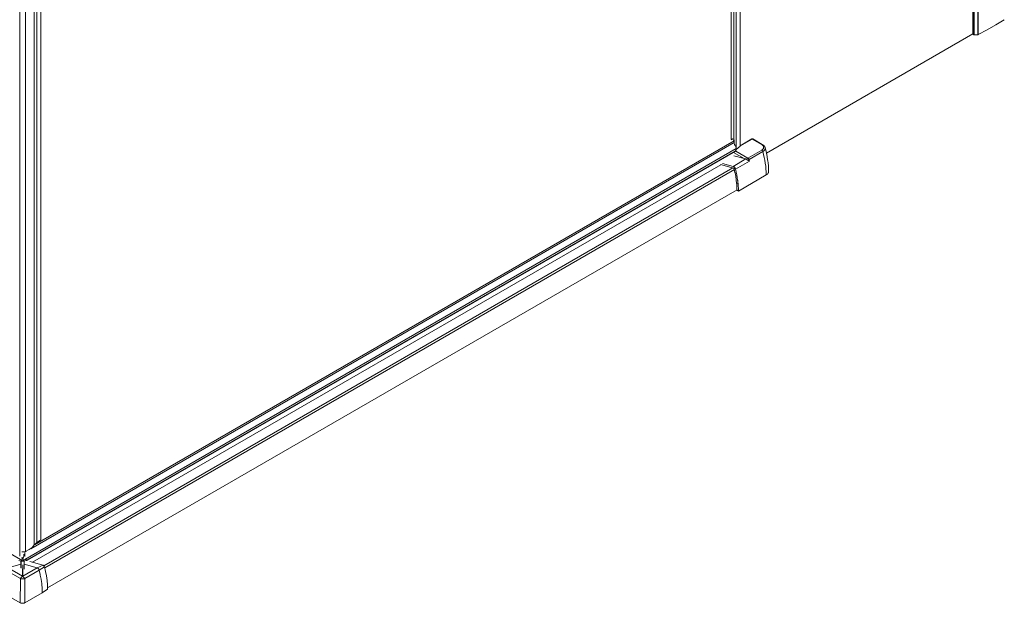
# Model space of a CAD drawing. Extents: x -0.38 to 0.38, y 0 to 1.23.
# Drawn here: x 0 to 0.37, y 0 to 0.22 of the extents above; entities that cross this region are included whole.
import ezdxf

# ---------------------------------------------------------------- set-up
doc = ezdxf.new("R2010")
doc.units = 0

msp = doc.modelspace()

# ---------------------------------------------------------------- linework, layer by layer
at = {"lineweight": 5}
for points in [[(0.00445, 0.02225), (0.00445, 1.00446)], [(0.0054, 0.02317), (0.0054, 1.00535)], [(0.00698, 0.02426), (0.00698, 1.00646)], [(-0.00108, 1.00196), (-0.00108, 0.01793)], [(0.00108, 0.01975), (0.00108, 1.00195)], [(0.36265, 0.21713), (0.36265, 0.29868)], [(0.3631, 0.21694), (0.3631, 0.29894)], [(0.36449, 0.21694), (0.36449, 0.29973)], [(0.36471, 0.21699), (0.36471, 0.29986)], [(0.27138, 0.24631), (0.27138, 0.17679)], [(0.27233, 0.24562), (0.27233, 0.17366)], [(0.27379, 0.24497), (0.27379, 0.17438)], [(0.27391, 0.17457), (0.27837, 0.17715)], [(0.27856, 0.17722), (0.27837, 0.17716), (0.28197, 0.17507)], [(0.27857, 0.17721), (0.27869, 0.17719)], [(-0.27234, 0.1735), (-0.00082, 0.01673)], [(0.27234, 0.1735), (0.00082, 0.01674)], [(0.27156, 0.17581), (0.00309, 0.02079)], [(0.27151, 0.17651), (0.00454, 0.02235)], [(0.2768, 0.1699), (0.2821, 0.17296), (0.28235, 0.17273), (0.28253, 0.17238)], [(0.28198, 0.17507), (0.28208, 0.17511), (0.28218, 0.17513), (0.28229, 0.17509)], [(0.28198, 0.17507), (0.28221, 0.17492), (0.28232, 0.17484), (0.28242, 0.17474), (0.28249, 0.17467), (0.28264, 0.17449), (0.28269, 0.17439), (0.28274, 0.17429), (0.28278, 0.17418), (0.2828, 0.17406), (0.28281, 0.17394), (0.2828, 0.17384), (0.28277, 0.17372), (0.28274, 0.17362), (0.28269, 0.17352), (0.28264, 0.17343), (0.28258, 0.17335), (0.28251, 0.17326), (0.28242, 0.17318), (0.28234, 0.17312), (0.28225, 0.17306), (0.28211, 0.17296)], [(0.28339, 0.17381), (0.28341, 0.17371), (0.28342, 0.17359), (0.28342, 0.17348), (0.28339, 0.17338), (0.28335, 0.17327), (0.28331, 0.17317), (0.28326, 0.17307), (0.28321, 0.17298), (0.28313, 0.17288), (0.28305, 0.17279), (0.28296, 0.1727), (0.28287, 0.17262), (0.28278, 0.17256), (0.28269, 0.17248), (0.28254, 0.17237)], [(0.27196, 0.17256), (0.00184, 0.01662)], [(0.27606, 0.16955), (0.27117, 0.1667)], [(0.27131, 0.17205), (0.27538, 0.1697)], [(0.27219, 0.17257), (0.27681, 0.16991)], [(0.27639, 0.16937), (0.27652, 0.16962), (0.27669, 0.16984)], [(0.27739, 0.16869), (0.27727, 0.16878), (0.27718, 0.16884), (0.27709, 0.16891), (0.277, 0.16898), (0.27689, 0.16904), (0.27679, 0.1691), (0.2767, 0.16915), (0.27698, 0.16922), (0.27721, 0.16931)], [(0.27681, 0.1699), (0.2769, 0.16984), (0.27698, 0.16976), (0.27703, 0.16967), (0.27709, 0.16958), (0.27714, 0.1695), (0.27723, 0.16932)], [(0.28252, 0.17238), (0.27722, 0.16932)], [(0.27722, 0.16932), (0.2773, 0.16901), (0.27739, 0.16868)], [(0.28377, 0.16343), (0.28374, 0.1646), (0.28368, 0.16573), (0.28358, 0.16686), (0.28343, 0.16795), (0.28327, 0.16905), (0.28306, 0.17015), (0.2828, 0.17127), (0.28253, 0.17237)], [(0.26646, 0.16735), (0.00377, 0.01568)], [(0.27103, 0.16612), (0.00813, 0.01434)], [(0.27162, 0.1655), (0.00846, 0.01357)], [(0.27208, 0.16564), (0.27738, 0.1687)], [(0.0013, 0.01975), (0.00097, 0.01958)], [(-0.00082, 0.00943), (-0.00635, 0.0126)], [(-0.00006, 0.01038), (-0.00555, 0.01356)], [(-0.00007, 0.01038), (-0.00007, 0.01315)], [(-0.00001, 0.01018), (0.00002, 0.01028), (0.00005, 0.01038), (0.00554, 0.01357)], [(0.00005, 0.01038), (0.00005, 0.01467)], [(0.00083, 0.00943), (0.00635, 0.01261)], [(-0.00082, 0.00942), (-0.00085, 0.00772), (-0.00085, 0.00755), (-0.00086, 0.00612), (-0.00088, 0.00299), (-0.00089, 0.0016), (-0.00089, 0.00148), (-0.00089, 0.0002)], [(-0.00085, 0.00942), (-0.00066, 0.00974), (-0.00036, 0.01001), (-0.00001, 0.01018), (0.00036, 0.01001), (0.00066, 0.00974), (0.00082, 0.00942)], [(-0.00083, 0.00942), (-0.00061, 0.0094), (-0.00049, 0.00939), (-0.00037, 0.00939), (-0.00027, 0.00938), (-0.00014, 0.00938), (0.0001, 0.00938), (0.00021, 0.00938), (0.00057, 0.00939), (0.0007, 0.00941), (0.00083, 0.00942), (0.00084, 0.00772), (0.00086, 0.00609), (0.00086, 0.00453), (0.00087, 0.00301), (0.00088, 0.00157), (0.00088, 0.0002)], [(0.00005, 0.01038), (-0.00007, 0.01038)], [(-0.00001, 0.01018), (-0.00004, 0.01028), (-0.00007, 0.01038)]]:
    msp.add_lwpolyline(points, dxfattribs=at)
at = {"lineweight": 13}
for points in [[(0.00702, 0.02434), (0.00702, 1.00653)], [(0.36259, 0.21723), (0.36265, 0.21713), (0.36288, 0.21699), (0.36288, 0.29882)], [(0.36259, 0.2172), (0.36259, 0.29865)], [(0.27038, 0.24569), (0.27038, 0.17694)], [(0.2739, 0.24494), (0.2739, 0.17459)], [(0.37137, 0.22078), (0.37464, 0.22268)], [(0.36472, 0.21699), (0.36804, 0.21887), (0.37138, 0.22078)], [(0.36269, 0.2173), (0.28387, 0.1718)], [(0.36288, 0.21699), (0.36299, 0.21696), (0.3631, 0.21695)], [(0.3631, 0.21694), (0.36449, 0.21694), (0.3646, 0.21695), (0.36471, 0.21699)], [(0.27101, 0.17723), (0.27037, 0.17686)], [(0.27038, 0.17693), (0.27089, 0.17724)], [(0.27089, 0.17725), (0.27101, 0.17723)], [(0.27103, 0.17721), (0.27125, 0.17704)], [(0.27133, 0.1769), (0.27141, 0.17676)], [(0.27144, 0.1768), (0.27149, 0.1767)], [(0.27149, 0.1767), (0.27151, 0.1766)], [(0.27858, 0.17723), (0.27834, 0.17717), (0.27389, 0.17459)], [(0.2823, 0.1751), (0.27869, 0.17719)], [(0.27151, 0.1766), (0.27151, 0.1765)], [(0.27151, 0.17651), (0.27155, 0.1758)], [(0.27155, 0.1758), (0.27158, 0.17559), (0.2716, 0.17548), (0.27167, 0.17521), (0.27173, 0.17508), (0.27179, 0.17492)], [(0.27196, 0.17454), (0.27192, 0.17463), (0.27187, 0.17473), (0.27179, 0.17491)], [(0.27234, 0.17351), (0.27228, 0.17383), (0.27217, 0.17413), (0.27203, 0.17441)], [(0.2721, 0.17275), (0.2722, 0.17295)], [(0.2722, 0.17295), (0.27232, 0.17331)], [(0.27379, 0.17439), (0.27233, 0.17318)], [(0.27233, 0.17332), (0.27234, 0.17349)], [(0.27233, 0.17285), (0.27234, 0.17301)], [(0.27234, 0.17301), (0.27234, 0.17321)], [(0.2739, 0.17459), (0.27386, 0.1745), (0.27378, 0.17439)], [(0.2823, 0.17509), (0.28258, 0.17491), (0.28268, 0.17484), (0.28289, 0.17464), (0.28298, 0.17455), (0.28314, 0.17435), (0.28321, 0.17425), (0.2833, 0.17404), (0.28334, 0.17395), (0.28338, 0.17384), (0.28372, 0.1725), (0.28375, 0.17237), (0.28415, 0.17046), (0.28418, 0.17025), (0.28445, 0.16853), (0.28447, 0.16835), (0.28461, 0.16663), (0.28462, 0.16647), (0.28468, 0.1647)], [(0.0017, 0.0164), (0.27208, 0.17249)], [(0.27148, 0.17075), (0.27538, 0.1697), (0.27566, 0.16962), (0.2758, 0.16959), (0.27607, 0.16954)], [(0.2718, 0.17239), (0.27187, 0.17247), (0.27196, 0.17257)], [(0.27208, 0.17249), (0.27191, 0.17241)], [(0.27223, 0.17263), (0.27217, 0.17255), (0.27207, 0.17249)], [(0.27607, 0.16955), (0.27618, 0.16951), (0.27628, 0.16946), (0.2764, 0.16937)], [(0.2764, 0.16937), (0.27649, 0.16931), (0.27656, 0.16923), (0.2767, 0.16915)], [(0.26635, 0.16738), (0.27131, 0.16606)], [(0.26709, 0.16781), (0.27117, 0.16671), (0.27127, 0.16667), (0.27136, 0.16663), (0.27144, 0.16658), (0.27153, 0.16652), (0.27162, 0.16643), (0.27169, 0.16636), (0.27177, 0.16627), (0.27183, 0.16617), (0.2719, 0.16607), (0.27195, 0.16598), (0.27199, 0.16589), (0.27203, 0.16579), (0.27208, 0.16563)], [(0.27131, 0.16605), (0.27141, 0.166), (0.27148, 0.16593), (0.27153, 0.16584), (0.27157, 0.16572), (0.27187, 0.1644), (0.27189, 0.16428), (0.27214, 0.16304), (0.27216, 0.16291), (0.27236, 0.16158), (0.27237, 0.16146), (0.2725, 0.16025), (0.27251, 0.16014), (0.2726, 0.1589), (0.27263, 0.15761)], [(0.27208, 0.16563), (0.27231, 0.16464), (0.27235, 0.16446), (0.27254, 0.16351), (0.27258, 0.16331), (0.27272, 0.16248), (0.27275, 0.1623), (0.27288, 0.16147), (0.27289, 0.16135), (0.273, 0.16037), (0.27302, 0.16019), (0.27309, 0.1594), (0.2731, 0.1593), (0.27316, 0.15829)], [(0.27318, 0.1573), (0.28377, 0.16343)], [(0.28377, 0.16343), (0.2841, 0.16365), (0.2842, 0.16373), (0.28438, 0.16391), (0.28444, 0.164), (0.28456, 0.1642), (0.2846, 0.1643), (0.28466, 0.16451), (0.28468, 0.16471)], [(0.27316, 0.1583), (0.27318, 0.15731)], [(0.27264, 0.15777), (0.00952, 0.00585)], [(0.27317, 0.1573), (0.27264, 0.15761)], [(0.00472, 0.02258), (0.00446, 0.02226)], [(0.00698, 0.02426), (0.0054, 0.02317), (0.00503, 0.02288), (0.00472, 0.02259)], [(0.00043, 0.01962), (-0.00023, 0.0197)], [(0.00108, 0.01975), (0.00044, 0.01961)], [(0.00091, 0.01968), (0.00091, 0.01784)], [(0.00246, 0.02048), (0.00108, 0.01975)], [(0.00359, 0.02131), (0.00246, 0.02048)], [(0.00445, 0.02226), (0.00359, 0.02132)], [(-0.00141, 0.01628), (-0.0009, 0.01623)], [(-0.0011, 0.0167), (-0.00083, 0.01674)], [(0.00023, 0.01612), (-0.00043, 0.01604), (-0.00107, 0.01619)], [(-0.00089, 0.01623), (-0.00039, 0.01633), (0.00001, 0.01657)], [(-0.00036, 0.01686), (-0.00084, 0.01674)], [(-0.00062, 0.01349), (-0.00062, 0.01608)], [(-0.00055, 0.01344), (-0.00055, 0.01606)], [(0.00001, 0.01715), (-0.00037, 0.01686)], [(-0.00003, 0.01715), (-0.00029, 0.01759)], [(0.00036, 0.01686), (-0.00003, 0.01714)], [(-0.00003, 0.01657), (0.00039, 0.01634)], [(0.0003, 0.01759), (0.00001, 0.01715)], [(0.00062, 0.01632), (0.00024, 0.01611)], [(0.00046, 0.01814), (0.00029, 0.01759)], [(0.00184, 0.01662), (0.00153, 0.01664), (0.00126, 0.01668), (0.00111, 0.0167), (0.00082, 0.01675), (0.00036, 0.01686)], [(0.00038, 0.01634), (0.00089, 0.01623)], [(0.00053, 0.0187), (0.00047, 0.01814)], [(0.00055, 0.01302), (0.00055, 0.0163)], [(0.00061, 0.01301), (0.00061, 0.01628)], [(0.00088, 0.01623), (0.0014, 0.01628)], [(0.00156, 0.01634), (0.0014, 0.01628)], [(0.0017, 0.0164), (0.00156, 0.01633)], [(0.00203, 0.01664), (0.00172, 0.01641)], [(0.00185, 0.01661), (0.00195, 0.01662)], [(0.00274, 0.01595), (0.00781, 0.0146)], [(-0.00062, 0.01489), (-0.00555, 0.01356)], [(0.00554, 0.01357), (0.00062, 0.01489)], [(0.00635, 0.01262), (0.00632, 0.01273), (0.00628, 0.01284), (0.00623, 0.01293), (0.00618, 0.01303), (0.00613, 0.01312), (0.00606, 0.01321), (0.00598, 0.01329), (0.00591, 0.01336), (0.00582, 0.01344), (0.00573, 0.0135), (0.00554, 0.01357)], [(0.00555, 0.01356), (0.00781, 0.0146), (0.00804, 0.01446), (0.00824, 0.01422), (0.00837, 0.01392)], [(0.0075, 0.00404), (0.00746, 0.00557), (0.00745, 0.00571), (0.00733, 0.00734), (0.0073, 0.00752), (0.00709, 0.00906), (0.00706, 0.00922), (0.00676, 0.0108), (0.00672, 0.01095), (0.00633, 0.0126)], [(0.00634, 0.01261), (0.00837, 0.01392), (0.00879, 0.01216), (0.00911, 0.01042), (0.00933, 0.00872), (0.00947, 0.00705)], [(-0.00089, 0.0002), (-0.00752, 0.00404)], [(0.00088, 0.0002), (0.00751, 0.00405)], [(0.00751, 0.00405), (0.00952, 0.00543)], [(0.00947, 0.00704), (0.00952, 0.00543)], [(0.00088, 0.0002), (0.00077, 0.00015), (0.00066, 0.00011), (0.00054, 0.00007), (0.00044, 0.00005), (0.00032, 0.00003), (0.00022, 0.00001), (0, 0), (-0.00012, 0.00001), (-0.00023, 0.00001), (-0.00034, 0.00003), (-0.00046, 0.00005), (-0.00059, 0.00008), (-0.00069, 0.00011), (-0.00089, 0.0002)]]:
    msp.add_lwpolyline(points, dxfattribs=at)

doc.saveas('drawing.dxf')
